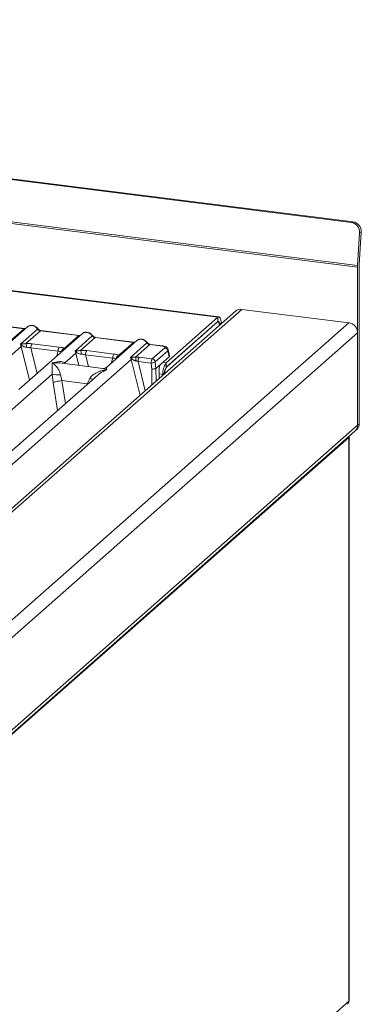
# Model space of a CAD drawing. Units: millimetres. Extents: x 5 to 415, y 5 to 292.
# Drawn here: x 297 to 311, y 106 to 148 of the extents above; entities that cross this region are included whole.
import ezdxf

# ---------------------------------------------------------------- set-up
doc = ezdxf.new("R2010")
doc.units = ezdxf.units.MM

msp = doc.modelspace()

# ---------------------------------------------------------------- linework, layer by layer
at = {"color": 7, "linetype": 'Continuous', "lineweight": 15}
for p, q in [((310.8822, 139.6436), (242.2228, 148.2939)), ((310.9519, 139.6723), (242.2925, 148.3225)), ((311.1422, 137.7353), (241.7344, 146.4798)), ((311.1443, 137.8027), (241.7366, 146.5472)), ((305.1636, 135.5904), (246.7938, 142.9443)), ((305.2136, 135.6102), (246.8438, 142.9641)), ((310.8822, 139.6436), (310.9519, 139.6723)), ((311.2318, 139.2034), (311.1443, 137.8027)), ((311.214, 137.8313), (311.3015, 139.2321)), ((311.3015, 139.2321), (311.2318, 139.2034)), ((311.1422, 137.7353), (311.1422, 130.9635)), ((311.2129, 131.0259), (311.2129, 137.7976)), ((305.9199, 135.848), (283.4728, 116.0515)), ((283.6631, 116.0631), (306.1845, 135.9251)), ((310.768, 135.3476), (306.1845, 135.9251)), ((310.768, 135.3476), (284.4641, 112.1498)), ((295.2369, 135.3028), (296.8754, 135.0963)), ((296.8929, 135.1033), (295.2544, 135.3097)), ((302.9539, 133.6417), (305.1636, 135.5904)), ((302.9539, 133.4531), (305.1636, 135.4019)), ((305.1283, 135.3707), (302.9893, 133.4843)), ((305.1658, 135.3855), (305.1476, 135.3878)), ((305.1636, 135.4019), (305.1636, 135.5904)), ((305.2343, 135.2757), (305.305, 135.338)), ((305.305, 135.338), (305.305, 135.3057)), ((284.7671, 111.6627), (311.1422, 134.9233)), ((297.0207, 135.1774), (295.7215, 134.0316)), ((296.2545, 134.5488), (296.8754, 135.0963)), ((299.3593, 134.8828), (296.6467, 132.4905)), ((296.714, 134.4289), (297.4524, 135.0801)), ((297.5754, 135.0082), (296.9545, 134.4606)), ((297.5754, 135.0082), (299.214, 134.8017)), ((299.2315, 134.8086), (297.5929, 135.0151)), ((305.2343, 135.2757), (305.2343, 135.2433)), ((311.1422, 130.9635), (311.1422, 134.9233)), ((296.7692, 134.4388), (296.714, 134.4289)), ((297.2196, 134.4535), (298.3803, 134.3073)), ((298.5931, 134.2541), (299.214, 134.8017)), ((299.0525, 134.1343), (299.7909, 134.7854)), ((299.914, 134.7135), (299.2931, 134.1659)), ((299.914, 134.7135), (301.5525, 134.5071)), ((301.57, 134.514), (299.9315, 134.7204)), ((301.6978, 134.5882), (300.3985, 133.4423)), ((300.9316, 133.9595), (301.5525, 134.5071)), ((301.4251, 133.8697), (302.1294, 134.4908)), ((294.8614, 132.6793), (296.7463, 134.3415)), ((296.7463, 134.3415), (296.714, 134.4289)), ((296.714, 134.4289), (296.7852, 134.3628)), ((297.1667, 134.2753), (298.3274, 134.1291)), ((298.6133, 133.6311), (299.0848, 134.0469)), ((299.1077, 134.1441), (299.0525, 134.1343)), ((299.0848, 134.0469), (299.0525, 134.1343)), ((299.5581, 134.1589), (300.7188, 134.0127)), ((302.2525, 134.4189), (301.6461, 133.8841)), ((302.2525, 134.4189), (302.8051, 134.3493)), ((302.8226, 134.3562), (302.27, 134.4258)), ((302.3585, 133.8061), (302.8972, 134.2812)), ((303.0269, 134.1512), (302.4882, 133.6761)), ((303.0269, 134.1512), (303.0776, 133.8954)), ((303.0964, 133.9368), (303.0446, 134.1989)), ((292.4184, 125.8107), (301.4581, 133.7829)), ((300.2446, 133.395), (298.3864, 133.6291)), ((299.5052, 133.9807), (300.6659, 133.8345)), ((301.4748, 133.8756), (301.4251, 133.8697)), ((301.4581, 133.7829), (301.4251, 133.8697)), ((301.4251, 133.8697), (301.4877, 133.7988)), ((301.7483, 133.6981), (302.3068, 133.6277)), ((301.8012, 133.8763), (302.3585, 133.8061)), ((302.3068, 133.6277), (302.3349, 133.3698)), ((302.4859, 133.6641), (302.5147, 133.399)), ((302.7183, 133.5785), (303.0776, 133.8954)), ((302.9539, 133.4531), (302.9539, 133.6417)), ((302.5147, 133.399), (302.5151, 133.3993)), ((302.7183, 133.5785), (302.5151, 133.3993)), ((302.6538, 133.3401), (302.6569, 132.9702)), ((302.8832, 133.2022), (302.8125, 133.1398)), ((302.8832, 133.1698), (302.8832, 133.2022)), ((300.0241, 133.1122), (291.9502, 125.9916)), ((292.5838, 128.3135), (298.0686, 133.1507)), ((298.0686, 133.1507), (298.1139, 132.7963)), ((298.4292, 133.1285), (298.4936, 132.8734)), ((298.4936, 132.8734), (298.4833, 132.8733)), ((298.4936, 132.8734), (299.5669, 132.7382)), ((299.5669, 132.7382), (299.6887, 132.9699)), ((300.0267, 133.1092), (300.0118, 133.0964)), ((302.8125, 133.1075), (302.8125, 133.1398)), ((299.5769, 132.7355), (299.5669, 132.7382)), ((284.6928, 107.4812), (311.0326, 130.7107)), ((311.1422, 130.9635), (284.7671, 107.7029)), ((311.0326, 130.7107), (311.1033, 130.773)), ((311.1422, 130.9635), (311.2129, 131.0259)), ((285.3475, 108.0262), (310.768, 130.445)), ((310.768, 130.445), (310.762, 130.472)), ((310.768, 130.445), (310.768, 106.3091)), ((310.7809, 106.3327), (310.7809, 130.4686)), ((310.768, 106.3091), (285.3475, 83.8903))]:
    msp.add_line(p, q, dxfattribs=at)
at = {"color": 8, "linetype": 'Continuous', "lineweight": 15}
for p, q in [((305.2273, 135.2766), (305.2343, 135.2757)), ((296.7463, 134.3415), (297.1004, 132.8907)), ((297.1667, 134.2753), (297.4331, 133.1841)), ((298.2593, 133.9127), (298.3274, 134.1291)), ((299.0848, 134.0469), (299.2122, 133.525)), ((298.6133, 133.6311), (298.6086, 133.6011)), ((298.6296, 133.5984), (298.6133, 133.6311)), ((299.5052, 133.9807), (299.6293, 133.4725)), ((300.5978, 133.6181), (300.6659, 133.8345)), ((301.4581, 133.7829), (301.8337, 132.2443)), ((301.7483, 133.6981), (302.0555, 132.4398)), ((302.8104, 133.6597), (302.9539, 133.6417)), ((302.3349, 133.3698), (302.3405, 132.6912)), ((302.5151, 133.3993), (302.5196, 132.8492)), ((298.1139, 132.7963), (298.3082, 131.5989)), ((298.4833, 132.8733), (298.6423, 131.8935)), ((302.6553, 133.1596), (302.8125, 133.1398)), ((299.5673, 132.7092), (299.5769, 132.7355))]:
    msp.add_line(p, q, dxfattribs=at)
at = {"color": 7, "linetype": 'Continuous', "lineweight": 15, "flags": 128}
for points in [[(305.2318, 135.2411), (305.2263, 135.2825), (305.2165, 135.3228), (305.2033, 135.354), (305.1872, 135.375), (305.1689, 135.385), (305.149, 135.3835), (305.1283, 135.3707)], [(305.305, 135.338), (305.3023, 135.4092), (305.2943, 135.4729), (305.2812, 135.5265), (305.2636, 135.5682), (305.2422, 135.5962), (305.2177, 135.6095), (305.1912, 135.6075), (305.1636, 135.5904)], [(305.2343, 135.2757), (305.233, 135.3113), (305.2289, 135.3431), (305.2224, 135.3699), (305.2136, 135.3907), (305.2029, 135.4047), (305.1907, 135.4114), (305.1774, 135.4104), (305.1636, 135.4019)], [(296.8929, 135.1033), (296.8928, 135.1033), (296.892, 135.1033)], [(299.2315, 134.8086), (299.2313, 134.8086), (299.2305, 134.8087)], [(301.57, 134.514), (301.5698, 134.514), (301.569, 134.5141)], [(302.8224, 134.3562), (302.8224, 134.3562), (302.8243, 134.3559)], [(310.7809, 106.3327), (310.7782, 106.3217), (310.768, 106.3091)]]:
    msp.add_lwpolyline(points, dxfattribs=at)
at = {"color": 8, "linetype": 'Continuous', "lineweight": 15, "flags": 128}
for points in [[(296.892, 135.1033), (296.8842, 135.102), (296.8754, 135.0963)], [(299.2305, 134.8087), (299.2228, 134.8074), (299.214, 134.8017)], [(301.569, 134.5141), (301.5613, 134.5127), (301.5525, 134.5071)], [(302.8051, 134.3493), (302.8139, 134.3549), (302.8224, 134.3562)]]:
    msp.add_lwpolyline(points, dxfattribs=at)
at = {"color": 7, "linetype": 'Continuous', "lineweight": 15}
for centre, radius, start, end in [((310.8177, 139.2334), 0.4152, 355.8578, 81.05658), ((310.8873, 139.2621), 0.4152, 355.8578, 81.05658), ((311.7541, 137.7972), 0.5412, 176.38927, 179.95814), ((312.2247, 137.7345), 1.0825, 176.38927, 179.95814), ((306.1372, 135.595), 0.3334, 81.84159, 130.66121), ((310.7054, 134.9153), 0.4368, 1.05871, 81.76054), ((296.6155, 134.3666), 0.1697, 358.71069, 25.1542), ((296.5673, 134.3042), 0.4176, 359.5395, 21.98777), ((297.4533, 134.2872), 0.2869, 144.56086, 182.37134), ((296.9088, 134.09), 0.2995, 114.36575, 122.86319), ((298.614, 134.141), 0.2869, 144.56086, 182.37134), ((298.6479, 134.0887), 0.1743, 108.34777, 171.96804), ((299.2473, 133.7954), 0.2995, 114.36575, 122.86319), ((298.954, 134.072), 0.1697, 358.71069, 25.1542), ((298.9058, 134.0096), 0.4176, 359.5395, 21.98777), ((299.7918, 133.9926), 0.2869, 144.56086, 182.37134), ((302.8749, 134.1292), 0.1536, 8.23856, 81.63857), ((300.9526, 133.8463), 0.2869, 144.56086, 182.37134), ((300.9864, 133.7941), 0.1743, 108.34777, 171.96804), ((301.5728, 133.6042), 0.2124, 113.60756, 122.68784), ((301.3193, 133.81), 0.1688, 356.19455, 22.86461), ((300.3533, 133.7264), 1.3024, 359.67273, 6.95488), ((302.0349, 133.71), 0.2869, 144.56086, 182.37134), ((302.3159, 134.042), 0.4143, 268.74345, 294.21969), ((302.3362, 133.6541), 0.1536, 8.23856, 81.63857), ((303.5985, 133.1892), 0.7875, 144.93094, 183.59311), ((303.2762, 133.2269), 0.3938, 144.93094, 183.59311), ((303.4442, 133.1602), 0.5586, 144.53797, 178.78037), ((298.2974, 133.9279), 0.8101, 253.59516, 279.35739), ((310.8088, 130.9579), 0.3334, 312.15804, 0.97766), ((310.8795, 131.0202), 0.3334, 312.15804, 0.97766), ((310.7533, 130.468), 0.0274, 302.60631, 35.58909)]:
    msp.add_arc(centre, radius, start, end, dxfattribs=at)
at = {"color": 8, "linetype": 'Continuous', "lineweight": 15}
for centre, radius, start, end in [((297.4392, 135.0954), 0.0202, 310.59919, 11.76362), ((297.5911, 134.994), 0.0211, 85.07741, 138.00898), ((299.7778, 134.8008), 0.0202, 310.59919, 11.76362), ((299.9297, 134.6994), 0.0211, 85.07741, 138.00898), ((302.1163, 134.5061), 0.0202, 310.59919, 11.76362), ((302.2682, 134.4048), 0.0211, 85.07741, 138.00898), ((300.2926, 134.4424), 1.5915, 247.70153, 252.42542)]:
    msp.add_arc(centre, radius, start, end, dxfattribs=at)
for points, knots in [([(296.8754, 135.0963), (296.8868, 135.0955), (296.9081, 135.0939), (296.9267, 135.0995), (296.9354, 135.1021)], [0, 0, 0, 0, 0.5329883, 1, 1, 1, 1]), ([(297.0524, 135.1979), (297.0644, 135.2052), (297.0942, 135.2234), (297.1505, 135.2357), (297.1942, 135.2332), (297.2155, 135.232)], [0, 0, 0, 0, 0.2581992, 0.6377448, 1, 1, 1, 1]), ([(299.3909, 134.9032), (299.403, 134.9106), (299.4327, 134.9288), (299.4891, 134.9411), (299.5327, 134.9386), (299.554, 134.9374)], [0, 0, 0, 0, 0.2581992, 0.6377448, 1, 1, 1, 1]), ([(299.214, 134.8017), (299.2253, 134.8009), (299.2467, 134.7993), (299.2652, 134.8049), (299.2739, 134.8075)], [0, 0, 0, 0, 0.5329883, 1, 1, 1, 1]), ([(301.5525, 134.5071), (301.5639, 134.5063), (301.5852, 134.5047), (301.6038, 134.5103), (301.6124, 134.5129)], [0, 0, 0, 0, 0.5329883, 1, 1, 1, 1]), ([(301.7295, 134.6086), (301.7415, 134.616), (301.7712, 134.6342), (301.8276, 134.6464), (301.8713, 134.644), (301.8926, 134.6428)], [0, 0, 0, 0, 0.2581937, 0.6377407, 1, 1, 1, 1]), ([(298.6136, 134.2252), (298.6137, 134.2254), (298.6162, 134.2311), (298.6044, 134.2429), (298.5931, 134.2541)], [0, 0, 0, 0, 0.044048, 1, 1, 1, 1]), ([(303.044, 134.1975), (303.0443, 134.197), (303.0542, 134.183), (303.0403, 134.1668), (303.0269, 134.1512)], [0, 0, 0, 0, 0.0378761, 1, 1, 1, 1]), ([(298.3862, 133.6278), (298.3765, 133.6294), (298.3251, 133.638), (298.2195, 133.6409), (298.1236, 133.6337), (298.0712, 133.6297)], [0, 0, 0, 0, 0.0953701, 0.5061903, 1, 1, 1, 1]), ([(300.9521, 133.9306), (300.9522, 133.9308), (300.9547, 133.9364), (300.9429, 133.9482), (300.9316, 133.9595)], [0, 0, 0, 0, 0.044048, 1, 1, 1, 1]), ([(300.4098, 133.3351), (300.3053, 133.2929), (300.1719, 133.2391), (300.0525, 133.1323), (300.0267, 133.1092)], [0, 0, 0, 0, 0.7831465, 1, 1, 1, 1]), ([(300.4098, 133.3351), (300.3822, 133.3491), (300.3316, 133.3748), (300.2759, 133.3922), (300.2494, 133.3934), (300.2444, 133.3937)], [0, 0, 0, 0, 0.49380104, 0.90461768, 1, 1, 1, 1]), ([(300.401, 133.4393), (300.4007, 133.4394), (300.3991, 133.4395), (300.4051, 133.3809), (300.4098, 133.3351)], [0, 0, 0, 0, 0.2168536, 1, 1, 1, 1])]:
    msp.add_open_spline(points, degree=3, knots=knots, dxfattribs=at)
at = {"color": 7, "linetype": 'Continuous', "lineweight": 15}
for points, knots in [([(296.9401, 135.1064), (296.9392, 135.1059), (296.9277, 135.1001), (296.9095, 135.1018), (296.8927, 135.1033)], [0, 0, 0, 0, 0.0798653, 1, 1, 1, 1]), ([(297.0208, 135.1749), (297.0244, 135.1792), (297.033, 135.1892), (297.0453, 135.1947), (297.0524, 135.1979)], [0, 0, 0, 0, 0.42695282, 1, 1, 1, 1]), ([(297.459, 135.0995), (297.4476, 135.1142), (297.4246, 135.1438), (297.3793, 135.1811), (297.3278, 135.2108), (297.2713, 135.231), (297.2123, 135.2405), (297.1534, 135.2382), (297.0964, 135.2248), (297.0633, 135.2062), (297.0467, 135.1968)], [0, 0, 0, 0, 0.1205022, 0.2424022, 0.3656627, 0.4902431, 0.6160843, 0.7430936, 0.8711311, 1, 1, 1, 1]), ([(297.2155, 135.232), (297.237, 135.228), (297.281, 135.2196), (297.3452, 135.1878), (297.4059, 135.142), (297.4367, 135.101), (297.4524, 135.0801)], [0, 0, 0, 0, 0.2332459, 0.4776245, 0.7331931, 1, 1, 1, 1]), ([(297.4524, 135.0801), (297.4606, 135.0705), (297.4766, 135.0521), (297.5075, 135.0306), (297.5408, 135.0147), (297.564, 135.0103), (297.5754, 135.0082)], [0, 0, 0, 0, 0.2621116, 0.5034383, 0.7547636, 1, 1, 1, 1]), ([(297.5927, 135.0151), (297.5802, 135.0175), (297.5551, 135.0224), (297.5184, 135.041), (297.4847, 135.0665), (297.4676, 135.0885), (297.459, 135.0995)], [0, 0, 0, 0, 0.2461991, 0.4947981, 0.7460801, 1, 1, 1, 1]), ([(299.3593, 134.8803), (299.363, 134.8846), (299.3716, 134.8946), (299.3839, 134.9001), (299.3909, 134.9032)], [0, 0, 0, 0, 0.42695284, 1, 1, 1, 1]), ([(299.7975, 134.8049), (299.7861, 134.8196), (299.7632, 134.8492), (299.7178, 134.8864), (299.6664, 134.9162), (299.6099, 134.9364), (299.5509, 134.9459), (299.4919, 134.9436), (299.435, 134.9301), (299.4019, 134.9115), (299.3853, 134.9022)], [0, 0, 0, 0, 0.1205022, 0.2424022, 0.3656627, 0.4902431, 0.6160843, 0.7430936, 0.8711311, 1, 1, 1, 1]), ([(299.554, 134.9374), (299.5755, 134.9333), (299.6195, 134.9249), (299.6837, 134.8931), (299.7445, 134.8473), (299.7752, 134.8064), (299.7909, 134.7854)], [0, 0, 0, 0, 0.23324586, 0.47762454, 0.73319305, 1, 1, 1, 1]), ([(296.9545, 134.4606), (296.9202, 134.4557), (296.8471, 134.4454), (296.7962, 134.441), (296.7692, 134.4388)], [0, 0, 0, 0, 0.4687806, 1, 1, 1, 1]), ([(296.9545, 134.4606), (296.9992, 134.4625), (297.0891, 134.4665), (297.1759, 134.4579), (297.2196, 134.4535)], [0, 0, 0, 0, 0.4974113, 1, 1, 1, 1]), ([(299.2787, 134.8117), (299.2777, 134.8113), (299.2663, 134.8055), (299.248, 134.8071), (299.2313, 134.8087)], [0, 0, 0, 0, 0.0798653, 1, 1, 1, 1]), ([(299.7909, 134.7854), (299.7992, 134.7759), (299.8151, 134.7575), (299.846, 134.7359), (299.8793, 134.7201), (299.9025, 134.7157), (299.914, 134.7135)], [0, 0, 0, 0, 0.26211157, 0.5034383, 0.75476357, 1, 1, 1, 1]), ([(299.9313, 134.7205), (299.9188, 134.7229), (299.8936, 134.7278), (299.8569, 134.7464), (299.8233, 134.7719), (299.8061, 134.7938), (299.7975, 134.8049)], [0, 0, 0, 0, 0.2461991, 0.4947981, 0.7460801, 1, 1, 1, 1]), ([(301.6172, 134.5171), (301.6163, 134.5166), (301.6048, 134.5108), (301.5866, 134.5125), (301.5698, 134.514)], [0, 0, 0, 0, 0.0798653, 1, 1, 1, 1]), ([(301.6979, 134.5857), (301.7015, 134.5899), (301.7101, 134.5999), (301.7224, 134.6055), (301.7295, 134.6086)], [0, 0, 0, 0, 0.42693582, 1, 1, 1, 1]), ([(302.1361, 134.5102), (302.1246, 134.525), (302.1017, 134.5546), (302.0564, 134.5918), (302.0049, 134.6216), (301.9484, 134.6418), (301.8894, 134.6513), (301.8304, 134.649), (301.7735, 134.6355), (301.7404, 134.6169), (301.7238, 134.6076)], [0, 0, 0, 0, 0.1205022, 0.2424022, 0.3656627, 0.4902431, 0.6160843, 0.7430936, 0.8711311, 1, 1, 1, 1]), ([(301.8926, 134.6428), (301.914, 134.6387), (301.958, 134.6303), (302.0223, 134.5985), (302.083, 134.5527), (302.1137, 134.5117), (302.1294, 134.4908)], [0, 0, 0, 0, 0.2332484, 0.477628, 0.7331956, 1, 1, 1, 1]), ([(302.1294, 134.4908), (302.1377, 134.4812), (302.1536, 134.4629), (302.1846, 134.4413), (302.2178, 134.4254), (302.241, 134.4211), (302.2525, 134.4189)], [0, 0, 0, 0, 0.2621116, 0.5034383, 0.7547636, 1, 1, 1, 1]), ([(302.2698, 134.4258), (302.2573, 134.4283), (302.2322, 134.4332), (302.1955, 134.4518), (302.1618, 134.4773), (302.1447, 134.4992), (302.1361, 134.5102)], [0, 0, 0, 0, 0.2461991, 0.4947981, 0.7460801, 1, 1, 1, 1]), ([(296.7852, 134.3628), (296.8137, 134.3492), (296.8562, 134.329), (296.9269, 134.3061), (296.9658, 134.3026), (296.9849, 134.3009)], [0, 0, 0, 0, 0.508694, 0.7592559, 1, 1, 1, 1]), ([(296.9849, 134.3009), (297.0155, 134.2991), (297.0774, 134.2956), (297.1367, 134.2821), (297.1667, 134.2753)], [0, 0, 0, 0, 0.4945789, 1, 1, 1, 1]), ([(298.3274, 134.1291), (298.3561, 134.1285), (298.4128, 134.1274), (298.4547, 134.1178), (298.4754, 134.1131)], [0, 0, 0, 0, 0.5054211, 1, 1, 1, 1]), ([(298.3803, 134.3073), (298.4217, 134.3009), (298.504, 134.2883), (298.5635, 134.2655), (298.5931, 134.2541)], [0, 0, 0, 0, 0.5025887, 1, 1, 1, 1]), ([(299.1085, 134.1021), (299.096, 134.1036), (299.0786, 134.1055), (299.0651, 134.1095), (299.0613, 134.1106)], [0, 0, 0, 0, 0.7207876, 1, 1, 1, 1]), ([(299.2931, 134.1659), (299.2588, 134.1611), (299.1856, 134.1507), (299.1347, 134.1464), (299.1077, 134.1441)], [0, 0, 0, 0, 0.4687806, 1, 1, 1, 1]), ([(299.1237, 134.0682), (299.1522, 134.0546), (299.1947, 134.0343), (299.2655, 134.0114), (299.3044, 134.0079), (299.3234, 134.0062)], [0, 0, 0, 0, 0.508694, 0.7592559, 1, 1, 1, 1]), ([(299.2931, 134.1659), (299.3377, 134.1679), (299.4276, 134.1719), (299.5145, 134.1633), (299.5581, 134.1589)], [0, 0, 0, 0, 0.4974113, 1, 1, 1, 1]), ([(302.8051, 134.3493), (302.8237, 134.3461), (302.8609, 134.3397), (302.8971, 134.3222), (302.9127, 134.3015), (302.9024, 134.288), (302.8972, 134.2812)], [0, 0, 0, 0, 0.2506495, 0.5, 0.7493505, 1, 1, 1, 1]), ([(303.0448, 134.1976), (303.0399, 134.214), (303.0287, 134.2517), (302.9861, 134.2978), (302.9292, 134.3299), (302.871, 134.3485), (302.8387, 134.3536), (302.8223, 134.3562)], [0, 0, 0, 0, 0.1846777, 0.4221707, 0.69891559, 0.84758911, 1, 1, 1, 1]), ([(298.0686, 133.1507), (298.073, 133.2024), (298.0821, 133.3109), (298.0807, 133.4837), (298.0751, 133.5707), (298.0712, 133.6297)], [0, 0, 0, 0, 0.2260225, 0.4750954, 1, 1, 1, 1]), ([(298.0712, 133.6297), (298.1741, 133.658), (298.3257, 133.6998), (298.5111, 133.6892), (298.5804, 133.6498), (298.6133, 133.6311)], [0, 0, 0, 0, 0.5249046, 0.7739775, 1, 1, 1, 1]), ([(298.0712, 133.6297), (298.0989, 133.6121), (298.1497, 133.5799), (298.2222, 133.5146), (298.2837, 133.4459), (298.3347, 133.3726), (298.3899, 133.2768), (298.4135, 133.1878), (298.4292, 133.1285)], [0, 0, 0, 0, 0.19488537, 0.35701985, 0.52096182, 0.65339518, 0.76947405, 1, 1, 1, 1]), ([(299.3234, 134.0062), (299.354, 134.0045), (299.4159, 134.001), (299.4752, 133.9875), (299.5052, 133.9807)], [0, 0, 0, 0, 0.4945789, 1, 1, 1, 1]), ([(300.6659, 133.8345), (300.6946, 133.8339), (300.7514, 133.8328), (300.7932, 133.8232), (300.8139, 133.8184)], [0, 0, 0, 0, 0.5054211, 1, 1, 1, 1]), ([(300.7188, 134.0127), (300.7602, 134.0063), (300.8426, 133.9937), (300.902, 133.9708), (300.9316, 133.9595)], [0, 0, 0, 0, 0.5025887, 1, 1, 1, 1]), ([(301.6461, 133.8841), (301.6312, 133.8825), (301.5985, 133.8791), (301.5372, 133.8779), (301.5002, 133.8765), (301.4748, 133.8756)], [0, 0, 0, 0, 0.2091706, 0.4593552, 1, 1, 1, 1]), ([(301.4877, 133.7988), (301.5119, 133.7824), (301.5478, 133.7581), (301.6071, 133.7293), (301.6398, 133.7223), (301.6557, 133.719)], [0, 0, 0, 0, 0.516532, 0.766803, 1, 1, 1, 1]), ([(301.8012, 133.8763), (301.7759, 133.879), (301.7254, 133.8844), (301.6725, 133.8842), (301.6461, 133.8841)], [0, 0, 0, 0, 0.5017781, 1, 1, 1, 1]), ([(301.6557, 133.719), (301.6702, 133.7167), (301.702, 133.7117), (301.7321, 133.7029), (301.7483, 133.6981)], [0, 0, 0, 0, 0.4592899, 1, 1, 1, 1]), ([(302.3068, 133.6277), (302.3073, 133.6389), (302.3082, 133.6606), (302.3139, 133.7025), (302.3249, 133.7477), (302.3415, 133.7869), (302.3531, 133.8), (302.3585, 133.8061)], [0, 0, 0, 0, 0.1518654, 0.2961645, 0.560732, 0.7953838, 1, 1, 1, 1]), ([(302.4859, 133.6641), (302.4858, 133.6654), (302.4856, 133.6679), (302.4861, 133.6715), (302.4869, 133.6746), (302.4878, 133.6756), (302.4882, 133.6761)], [0, 0, 0, 0, 0.2555497, 0.5017524, 0.7497271, 1, 1, 1, 1]), ([(303.0776, 133.8954), (303.0888, 133.9076), (303.1015, 133.9214), (303.0959, 133.9355), (303.0952, 133.9372)], [0, 0, 0, 0, 0.8794712, 1, 1, 1, 1]), ([(299.6887, 132.9699), (299.7058, 132.9953), (299.7424, 133.0501), (299.8161, 133.116), (299.9021, 133.1753), (300.0043, 133.2291), (300.1229, 133.2751), (300.2612, 133.3138), (300.3573, 133.3276), (300.4098, 133.3351)], [0, 0, 0, 0, 0.1077634, 0.2313602, 0.3473077, 0.479603, 0.6433623, 0.8053224, 1, 1, 1, 1]), ([(300.4003, 133.4439), (300.3698, 133.4252), (300.3126, 133.39), (300.2661, 133.3934), (300.2444, 133.395)], [0, 0, 0, 0, 0.5324231, 1, 1, 1, 1]), ([(302.5147, 133.399), (302.5066, 133.3948), (302.4941, 133.3883), (302.4662, 133.3809), (302.4367, 133.3752), (302.4027, 133.3712), (302.366, 133.3692), (302.3457, 133.3696), (302.3349, 133.3698)], [0, 0, 0, 0, 0.2423003, 0.3692153, 0.4996204, 0.7095313, 0.8447986, 1, 1, 1, 1]), ([(302.6538, 133.3401), (302.6541, 133.3549), (302.6545, 133.3827), (302.66, 133.4327), (302.6716, 133.4902), (302.6923, 133.5478), (302.7098, 133.5684), (302.7183, 133.5785)], [0, 0, 0, 0, 0.1502081, 0.2838794, 0.5008187, 0.7565501, 1, 1, 1, 1]), ([(298.4833, 132.8733), (298.449, 132.8673), (298.377, 132.8547), (298.2665, 132.8325), (298.1699, 132.8112), (298.1326, 132.8012), (298.1139, 132.7963)], [0, 0, 0, 0, 0.2380024, 0.4998419, 0.749633, 1, 1, 1, 1])]:
    msp.add_open_spline(points, degree=3, knots=knots, dxfattribs=at)
msp.add_open_spline([(310.7095, 106.1793), (310.7258, 106.1974), (310.7585, 106.2335), (310.7648, 106.2839), (310.768, 106.3091)], degree=3, dxfattribs=at)

doc.saveas('drawing.dxf')
